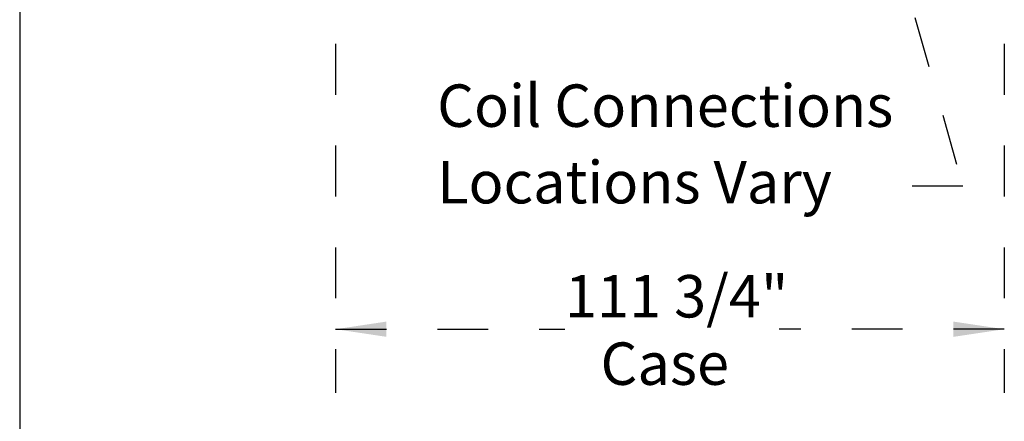
# Model space of a CAD drawing. Units: inches. Extents: x 0.3 to 10.6, y 0.4 to 8.2.
# Drawn here: x 0.3 to 2.3, y 1.9 to 2.7 of the extents above; entities that cross this region are included whole.
import ezdxf

# ---------------------------------------------------------------- set-up
doc = ezdxf.new("R2010")
doc.units = ezdxf.units.IN
doc.header["$MEASUREMENT"] = 0
doc.linetypes.add('HIDDEN', pattern=[0.075, 0.05, -0.025])
doc.layers.add('DRAWING_FORMAT_LINES', color=7, linetype='Continuous', lineweight=25)
doc.layers.add('SERVICE_AREA_LINE', color=7, linetype='HIDDEN')
doc.styles.add('SLDTEXTSTYLE0', font='GOTHIC.TTF', dxfattribs={"width": 0.913})
doc.dimstyles.new('SLDDIMSTYLE0', dxfattribs={"dimtxt": 0.083333, "dimasz": 0.1, "dimexe": 0, "dimexo": 0.0625, "dimgap": 0.020833, "dimtad": 0, "dimtih": 1, "dimtoh": 1, "dimdec": 6, "dimlfac": 85, "dimrnd": 1e-09, "dimzin": 12, "dimdsep": 46, "dimlunit": 5, "dimtxsty": 'SLDTEXTSTYLE0', "dimsah": 1, "dimcen": 0.09, "dimadec": 0, "dimazin": 3, "dimtfac": 1, "dimtdec": 3, "dimtofl": 0, "dimtmove": 0, "dimatfit": 3, "dimfxl": 1, "dimfrac": 2, "dimtolj": 1, "dimtzin": 12, "dimarcsym": 0})

# ---------------------------------------------------------------- blocks, each defined once
blk = doc.blocks.new('_D_9')
at = {"layer": 'SERVICE_AREA_LINE'}
for p, q in [((0.9613, 2.6679), (0.9613, 1.9821)), ((2.2763, 2.6679), (2.2763, 1.9821)), ((0.9613, 2.1071), (1.4122, 2.1071)), ((2.2763, 2.1071), (1.8338, 2.1071))]:
    blk.add_line(p, q, dxfattribs=at)
for points in [[(0.9613, 2.1071), (1.0613, 2.0921), (1.0613, 2.1221)], [(2.2763, 2.1071), (2.1763, 2.1221), (2.1763, 2.0921)]]:
    blk.add_solid(points, dxfattribs=at)
at = {"layer": 'SERVICE_AREA_LINE', "char_height": 0.08333, "attachment_point": 1, "style": 'SLDTEXTSTYLE0'}
for s, insert in [('111 3/4"', (1.4122, 2.2135)), ('Case', (1.4822, 2.0811))]:
    blk.add_mtext(s, dxfattribs=dict(at, insert=insert))
blk = doc.blocks.new('SW_NOTE_9')
at = {"layer": 'SERVICE_AREA_LINE', "color": 0, "char_height": 0.083333, "attachment_point": 1, "style": 'SLDTEXTSTYLE0'}
for s, insert in [('Coil Connections', (0, 0.1064)), ('Locations Vary', (0, -0.044))]:
    blk.add_mtext(s, dxfattribs=dict(at, insert=insert))

msp = doc.modelspace()

# ---------------------------------------------------------------- linework, layer by layer
at = {"layer": 'DRAWING_FORMAT_LINES', "color": 8, "true_color": 0x808080}
msp.add_line((0.33994011, 8.17066994), (0.33994011, 1.06028389), dxfattribs=at)
at = {"layer": 'SERVICE_AREA_LINE', "color": 7}
for p, q in [((2.0454022, 2.91211551), (2.1948045, 2.3883372)), ((2.1948045, 2.3883372), (2.08203028, 2.3883372))]:
    msp.add_line(p, q, dxfattribs=at)

# ---------------------------------------------------------------- block references
at = {"layer": 'SERVICE_AREA_LINE'}
msp.add_blockref('SW_NOTE_9', (1.16092171, 2.48163546), dxfattribs=at)

# ---------------------------------------------------------------- dimensions: what is measured, and where the dimension line sits
dim = msp.add_linear_dim(base=(2.276311926, 2.107057237), p1=(0.961300162, 2.717877503), p2=(2.276311926, 2.717877503), text='<>\\PCase', dimstyle='SLDDIMSTYLE0', dxfattribs=at)
dim.commit()
dim.dimension.update_dxf_attribs({"geometry": '_D_9', "text_midpoint": (1.622958757, 2.107057237), "dimtype": 160})

doc.saveas('drawing.dxf')
